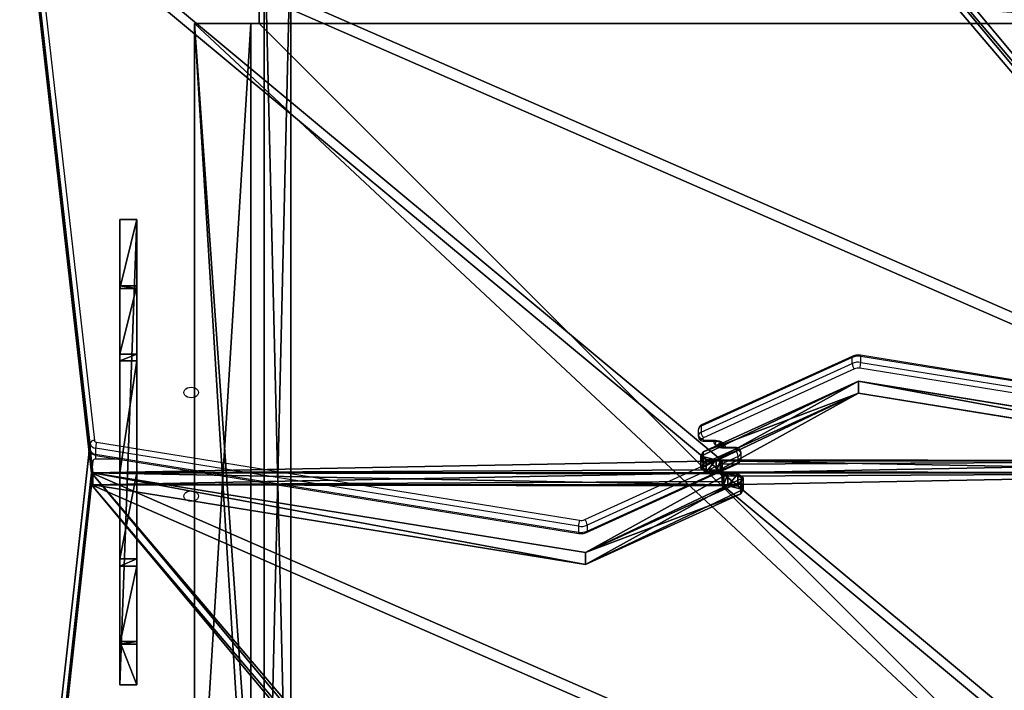
# Model space of a CAD drawing. Units: centimetres. Extents: x -389 to 431, y -325 to 329.
# Drawn here: x -64 to 6, y 77 to 124 of the extents above; entities that cross this region are included whole.
import ezdxf

# ---------------------------------------------------------------- set-up
doc = ezdxf.new("R2010")
doc.units = ezdxf.units.CM
doc.header["$LTSCALE"] = 2.54
doc.layers.get('0').update_dxf_attribs({"true_color": 0xff5454})
doc.layers.add('VP-EQ', color=7, linetype='Continuous', true_color=0x8a3492)

# ---------------------------------------------------------------- blocks, each defined once
blk = doc.blocks.new('Grupuj_229')
at = {"color": 28, "true_color": 0x301b02}
for p, q in [((69.4, 4.6), (74, 4.6)), ((69.4, 0), (69.4, 4.6)), ((69.4, 0, 1.518), (69.4, 4.6, 1.518)), ((69.4, 4.6, 1.518), (74, 4.6, 1.518)), ((69.4, 0), (69.4, 4.6)), ((69.4, 4.6), (69.4, 4.6, 1.518)), ((69.4, 0, 1.518), (69.4, 4.6, 1.518)), ((69.4, 4.6), (74, 4.6)), ((69.4, 4.6, 1.518), (74, 4.6, 1.518)), ((69.4, 4.6), (69.4, 4.6, 1.518)), ((4.6, 0), (69.4, 0)), ((4.6, 0, 1.518), (69.4, 0, 1.518)), ((4.6, 0), (69.4, 0)), ((4.6, 0, 1.518), (69.4, 0, 1.518)), ((69.4, 0), (69.4, 0, 1.518)), ((69.4, 0), (69.4, 0, 1.518))]:
    blk.add_line(p, q, dxfattribs=at)
at = {"color": 0}
mesh = blk.add_polyface(dxfattribs=at)
corners = [(69.4, 74), (4.6, 69.4), (4.6, 74), (69.4, 4.6), (69.4, 69.4), (74, 4.6), (74, 69.4), (0, 69.4), (4.6, 4.6), (0, 4.6), (4.6, 0), (69.4, 0)]
mesh.append_faces([[corners[k] for k in face] for face in [(0, 1, 2), (5, 4, 6), (7, 8, 9)]], dxfattribs={"vtx0": -1, "color": 0})
mesh.append_faces([[corners[k] for k in face] for face in [(3, 4, 5), (8, 1, 10), (10, 1, 11), (11, 1, 3)]], dxfattribs={"vtx0": -1, "vtx1": -1, "color": 0})
mesh.append_faces([[corners[k] for k in face] for face in [(1, 0, 3)]], dxfattribs={"vtx0": -1, "vtx1": -1, "vtx2": -1, "color": 0})
mesh.append_faces([[corners[k] for k in face] for face in [(3, 0, 4), (8, 7, 1)]], dxfattribs={"vtx0": -1, "vtx2": -1, "color": 0})
mesh = blk.add_polyface(dxfattribs=at)
corners = [(69.4, 0, 1.518), (4.6, 4.6, 1.518), (4.6, 0, 1.518), (4.6, 69.4, 1.518), (74, 4.6, 1.518), (69.4, 69.4, 1.518), (69.4, 4.6, 1.518), (74, 69.4, 1.518), (69.4, 74, 1.518), (4.6, 74, 1.518), (0, 69.4, 1.518), (0, 4.6, 1.518)]
mesh.append_faces([[corners[k] for k in face] for face in [(0, 1, 2), (5, 4, 7), (3, 8, 9), (1, 10, 11)]], dxfattribs={"vtx0": -1, "color": 0})
mesh.append_faces([[corners[k] for k in face] for face in [(4, 5, 6), (6, 3, 0), (8, 6, 5), (10, 1, 3)]], dxfattribs={"vtx0": -1, "vtx1": -1, "color": 0})
mesh.append_faces([[corners[k] for k in face] for face in [(1, 0, 3), (8, 3, 6)]], dxfattribs={"vtx0": -1, "vtx1": -1, "vtx2": -1, "color": 0})
at = {"color": 28, "true_color": 0x301b02}
mesh = blk.add_polyface(dxfattribs=at)
corners = [(69.4, 4.6), (69.4, 0, 1.518), (69.4, 0), (69.4, 4.6, 1.518)]
mesh.append_faces([[corners[k] for k in face] for face in [(0, 1, 2), (1, 0, 3)]], dxfattribs={"vtx0": -1, "color": 28})
mesh = blk.add_polyface(dxfattribs=at)
corners = [(74, 4.6, 1.518), (69.4, 4.6), (74, 4.6), (69.4, 4.6, 1.518)]
mesh.append_faces([[corners[k] for k in face] for face in [(0, 1, 2), (1, 0, 3)]], dxfattribs={"vtx0": -1, "color": 28})
mesh = blk.add_polyface(dxfattribs=at)
corners = [(69.4, 0), (4.6, 0, 1.518), (4.6, 0), (69.4, 0, 1.518)]
mesh.append_faces([[corners[k] for k in face] for face in [(0, 1, 2), (1, 0, 3)]], dxfattribs={"vtx0": -1, "color": 28})
blk = doc.blocks.new('Grupuj_227')
at = {"color": 0}
for p, q in [((0, 0), (0, 4)), ((0, 4), (64.8, 4)), ((0, 4), (64.8, 4)), ((0, 4), (0, 4, 4)), ((0, 4, 4), (64.8, 4, 4)), ((0, 0), (0, 4)), ((0, 0, 4), (0, 4, 4)), ((0, 4), (0, 4, 4)), ((0, 4, 4), (64.8, 4, 4)), ((0, 0, 4), (0, 4, 4)), ((64.8, 4), (64.8, 0)), ((64.8, 4), (64.8, 4, 4)), ((64.8, 4, 4), (64.8, 0, 4)), ((64.8, 4), (64.8, 0)), ((64.8, 4), (64.8, 4, 4)), ((64.8, 4, 4), (64.8, 0, 4)), ((64.8, 0), (0, 0)), ((0, 0), (0, 0, 4)), ((64.8, 0, 4), (0, 0, 4)), ((64.8, 0), (0, 0)), ((64.8, 0, 4), (0, 0, 4)), ((0, 0), (0, 0, 4)), ((64.8, 0), (64.8, 0, 4)), ((64.8, 0), (64.8, 0, 4))]:
    blk.add_line(p, q, dxfattribs=at)
mesh = blk.add_polyface(dxfattribs=at)
corners = [(64.8, 4), (0, 0), (0, 4), (64.8, 0)]
mesh.append_faces([[corners[k] for k in face] for face in [(0, 1, 2), (1, 0, 3)]], dxfattribs={"vtx0": -1, "color": 0})
mesh = blk.add_polyface(dxfattribs=at)
corners = [(0, 4), (64.8, 4, 4), (64.8, 4), (0, 4, 4)]
mesh.append_faces([[corners[k] for k in face] for face in [(0, 1, 2), (1, 0, 3)]], dxfattribs={"vtx0": -1, "color": 0})
mesh = blk.add_polyface(dxfattribs=at)
corners = [(0, 4, 4), (0, 0), (0, 0, 4), (0, 4)]
mesh.append_faces([[corners[k] for k in face] for face in [(0, 1, 2), (1, 0, 3)]], dxfattribs={"vtx0": -1, "color": 0})
mesh = blk.add_polyface(dxfattribs=at)
corners = [(64.8, 0, 4), (0, 4, 4), (0, 0, 4), (64.8, 4, 4)]
mesh.append_faces([[corners[k] for k in face] for face in [(0, 1, 2), (1, 0, 3)]], dxfattribs={"vtx0": -1, "color": 0})
mesh = blk.add_polyface(dxfattribs=at)
corners = [(64.8, 4), (64.8, 0, 4), (64.8, 0), (64.8, 4, 4)]
mesh.append_faces([[corners[k] for k in face] for face in [(0, 1, 2), (1, 0, 3)]], dxfattribs={"vtx0": -1, "color": 0})
mesh = blk.add_polyface(dxfattribs=at)
corners = [(64.8, 0), (0, 0, 4), (0, 0), (64.8, 0, 4)]
mesh.append_faces([[corners[k] for k in face] for face in [(0, 1, 2), (1, 0, 3)]], dxfattribs={"vtx0": -1, "color": 0})
blk = doc.blocks.new('Grupuj_228')
at = {"color": 0}
blk.add_blockref('Grupuj_227', (4.6, 0), dxfattribs=at)
blk = doc.blocks.new('Grupuj_181')
at = {"color": 18, "true_color": 0x020202, "extrusion": (0, -8.32667e-16, -1), "rotation": 180}
blk.add_blockref('Grupuj_229', (0, 74, -5.518), dxfattribs=at)
at = {"color": 18, "true_color": 0x060606, "extrusion": (0, -8.32667e-16, -1), "rotation": 180}
blk.add_blockref('Grupuj_228', (0, 74, -4), dxfattribs=at)
blk = doc.blocks.new('podest_kwadratowy_LOW')
at = {"color": 18, "true_color": 0x020202}
blk.add_blockref('Grupuj_181', (0, -10.326, 1.739), dxfattribs=at)
blk = doc.blocks.new('Grupuj_53')
at = {"color": 0}
for p, q in [((94.128, 7.353, 48.249), (99.101, 52.31, 3.293)), ((94.128, 7.353, 48.249), (99.101, 52.31, 3.293)), ((99.101, 51.461, 2.444), (94.128, 6.504, 47.401)), ((99.101, 51.461, 2.444), (94.128, 6.504, 47.401)), ((4.752, 6.504, 49.098), (0, 48.506, 7.097)), ((4.752, 6.504, 49.098), (0, 48.506, 7.097)), ((0, 47.657, 6.248), (4.752, 5.656, 48.249)), ((0, 47.657, 6.248), (4.752, 5.656, 48.249)), ((49.392, 6.731, 48.872), (49.392, 7.353, 48.249)), ((94.128, 7.353, 48.249), (49.392, 7.353, 48.249)), ((94.128, 7.353, 48.249), (49.392, 7.353, 48.249)), ((49.392, 6.731, 48.872), (49.392, 7.353, 48.249)), ((39.707, 0.849, 54.754), (4.752, 6.504, 49.098)), ((39.707, 0.849, 54.754), (4.752, 6.504, 49.098)), ((49.511, 6.518, 49.084), (49.392, 6.731, 48.872)), ((49.511, 6.518, 49.084), (49.392, 6.731, 48.872)), ((49.392, 6.504, 47.401), (94.128, 6.504, 47.401)), ((49.392, 5.882, 48.023), (49.392, 6.504, 47.401)), ((49.392, 6.504, 47.401), (94.128, 6.504, 47.401)), ((49.392, 5.882, 48.023), (49.392, 6.504, 47.401)), ((49.812, 6.434, 49.169), (49.511, 6.518, 49.084)), ((49.812, 6.434, 49.169), (49.511, 6.518, 49.084)), ((50.512, 6.434, 49.169), (49.812, 6.434, 49.169)), ((50.512, 6.434, 49.169), (49.812, 6.434, 49.169)), ((50.892, 6.165, 49.438), (50.512, 6.434, 49.169)), ((50.892, 6.165, 49.438), (50.512, 6.434, 49.169)), ((39.707, 0, 53.905), (4.752, 5.656, 48.249)), ((39.707, 0, 53.905), (4.752, 5.656, 48.249)), ((50.724, 5.862, 49.74), (39.707, 0.849, 54.754)), ((50.724, 5.862, 49.74), (39.707, 0.849, 54.754)), ((49.511, 5.669, 48.236), (49.392, 5.882, 48.023)), ((49.511, 5.669, 48.236), (49.392, 5.882, 48.023)), ((49.812, 5.585, 48.32), (49.511, 5.669, 48.236)), ((49.812, 5.585, 48.32), (49.511, 5.669, 48.236)), ((50.724, 5.862, 49.74), (50.892, 6.165, 49.438)), ((50.724, 5.862, 49.74), (50.892, 6.165, 49.438)), ((50.724, 5.014, 48.891), (39.707, 0, 53.905)), ((50.724, 5.014, 48.891), (39.707, 0, 53.905)), ((50.512, 5.585, 48.32), (49.812, 5.585, 48.32)), ((50.512, 5.585, 48.32), (49.812, 5.585, 48.32)), ((50.892, 5.316, 48.589), (50.512, 5.585, 48.32)), ((50.892, 5.316, 48.589), (50.512, 5.585, 48.32)), ((50.724, 5.014, 48.891), (50.892, 5.316, 48.589)), ((50.724, 5.014, 48.891), (50.892, 5.316, 48.589))]:
    blk.add_line(p, q, dxfattribs=at)
at = {"color": 18, "true_color": 0x010101}
for p, q in [((49.392, 7.353, 48.249), (49.392, 6.504, 47.401)), ((49.392, 7.353, 48.249), (49.392, 6.504, 47.401)), ((94.128, 7.353, 48.249), (94.128, 6.504, 47.401)), ((94.128, 7.353, 48.249), (94.128, 6.504, 47.401)), ((4.752, 6.504, 49.098), (4.752, 5.656, 48.249)), ((4.752, 6.504, 49.098), (4.752, 5.656, 48.249)), ((49.392, 6.731, 48.872), (49.392, 5.882, 48.023)), ((49.392, 6.731, 48.872), (49.392, 5.882, 48.023)), ((49.511, 6.518, 49.084), (49.511, 5.669, 48.236)), ((49.511, 6.518, 49.084), (49.511, 5.669, 48.236)), ((49.812, 6.434, 49.169), (49.812, 5.585, 48.32)), ((49.812, 6.434, 49.169), (49.812, 5.585, 48.32)), ((50.512, 6.434, 49.169), (50.512, 5.585, 48.32)), ((50.512, 6.434, 49.169), (50.512, 5.585, 48.32)), ((50.724, 5.862, 49.74), (50.724, 5.014, 48.891)), ((50.724, 5.862, 49.74), (50.724, 5.014, 48.891)), ((50.892, 6.165, 49.438), (50.892, 5.316, 48.589)), ((50.892, 6.165, 49.438), (50.892, 5.316, 48.589)), ((39.707, 0.849, 54.754), (39.707, 0, 53.905)), ((39.707, 0.849, 54.754), (39.707, 0, 53.905))]:
    blk.add_line(p, q, dxfattribs=at)
at = {"color": 0}
mesh = blk.add_polyface(dxfattribs=at)
corners = [(3.027, 50.949, 4.654), (59.094, 48.573, 7.03), (49.343, 52.875, 2.727), (2.539, 50.89, 4.712), (0, 48.506, 7.097), (4.752, 6.504, 49.098), (49.392, 7.353, 48.249), (49.392, 6.731, 48.872), (49.511, 6.518, 49.084), (49.812, 6.434, 49.169), (39.707, 0.849, 54.754), (50.892, 6.165, 49.438), (50.724, 5.862, 49.74), (50.512, 6.434, 49.169), (69.607, 53.726, 1.876), (99.101, 52.31, 3.293), (94.847, 54.754, 0.849), (59.604, 48.767, 6.835), (94.128, 7.353, 48.249)]
mesh.append_faces([[corners[k] for k in face] for face in [(0, 1, 2), (11, 10, 12), (14, 15, 16)]], dxfattribs={"vtx0": -1, "color": 0})
mesh.append_faces([[corners[k] for k in face] for face in [(5, 6, 4), (6, 5, 7), (7, 5, 8), (8, 5, 9), (15, 17, 18), (18, 4, 6)]], dxfattribs={"vtx0": -1, "vtx1": -1, "color": 0})
mesh.append_faces([[corners[k] for k in face] for face in [(9, 10, 11), (18, 1, 4)]], dxfattribs={"vtx0": -1, "vtx1": -1, "vtx2": -1, "color": 0})
mesh.append_faces([[corners[k] for k in face] for face in [(1, 0, 3), (1, 3, 4), (9, 5, 10), (15, 14, 17), (18, 17, 1)]], dxfattribs={"vtx0": -1, "vtx2": -1, "color": 0})
mesh.append_faces([[corners[k] for k in face] for face in [(11, 13, 9)]], dxfattribs={"vtx2": -1, "color": 0})
mesh = blk.add_polyface(dxfattribs=at)
corners = [(59.094, 47.724, 6.181), (3.027, 50.1, 3.805), (49.343, 52.027, 1.879), (2.539, 50.042, 3.863), (0, 47.657, 6.248), (99.101, 51.461, 2.444), (69.607, 52.878, 1.027), (94.847, 53.905), (59.604, 47.919, 5.987), (94.128, 6.504, 47.401), (49.392, 6.504, 47.401), (50.892, 5.316, 48.589), (49.812, 5.585, 48.32), (50.512, 5.585, 48.32), (4.752, 5.656, 48.249), (49.392, 5.882, 48.023), (49.511, 5.669, 48.236), (39.707, 0, 53.905), (50.724, 5.014, 48.891)]
mesh.append_faces([[corners[k] for k in face] for face in [(0, 1, 2), (5, 6, 7), (11, 12, 13), (17, 11, 18)]], dxfattribs={"vtx0": -1, "color": 0})
mesh.append_faces([[corners[k] for k in face] for face in [(1, 0, 3), (3, 0, 4), (6, 5, 8), (8, 9, 0), (14, 12, 17)]], dxfattribs={"vtx0": -1, "vtx1": -1, "color": 0})
mesh.append_faces([[corners[k] for k in face] for face in [(0, 9, 4), (17, 12, 11)]], dxfattribs={"vtx0": -1, "vtx1": -1, "vtx2": -1, "color": 0})
mesh.append_faces([[corners[k] for k in face] for face in [(8, 5, 9), (4, 9, 10), (10, 14, 4), (14, 10, 15), (14, 15, 16), (14, 16, 12)]], dxfattribs={"vtx0": -1, "vtx2": -1, "color": 0})
at = {"color": 18, "true_color": 0x010101}
mesh = blk.add_polyface(dxfattribs=at)
corners = [(99.101, 51.461, 2.444), (94.128, 7.353, 48.249), (94.128, 6.504, 47.401), (99.101, 52.31, 3.293)]
mesh.append_faces([[corners[k] for k in face] for face in [(0, 1, 2), (1, 0, 3)]], dxfattribs={"vtx0": -1, "color": 18})
mesh = blk.add_polyface(dxfattribs=at)
corners = [(4.752, 6.504, 49.098), (0, 47.657, 6.248), (4.752, 5.656, 48.249), (0, 48.506, 7.097)]
mesh.append_faces([[corners[k] for k in face] for face in [(0, 1, 2), (1, 0, 3)]], dxfattribs={"vtx0": -1, "color": 18})
mesh = blk.add_polyface(dxfattribs=at)
corners = [(94.128, 6.504, 47.401), (49.392, 7.353, 48.249), (49.392, 6.504, 47.401), (94.128, 7.353, 48.249)]
mesh.append_faces([[corners[k] for k in face] for face in [(0, 1, 2), (1, 0, 3)]], dxfattribs={"vtx0": -1, "color": 18})
mesh = blk.add_polyface(dxfattribs=at)
corners = [(49.392, 6.504, 47.401), (49.392, 6.731, 48.872), (49.392, 5.882, 48.023), (49.392, 7.353, 48.249)]
mesh.append_faces([[corners[k] for k in face] for face in [(0, 1, 2), (1, 0, 3)]], dxfattribs={"vtx0": -1, "color": 18})
mesh = blk.add_polyface(dxfattribs=at)
corners = [(39.707, 0, 53.905), (4.752, 6.504, 49.098), (4.752, 5.656, 48.249), (39.707, 0.849, 54.754)]
mesh.append_faces([[corners[k] for k in face] for face in [(0, 1, 2), (1, 0, 3)]], dxfattribs={"vtx0": -1, "color": 18})
mesh = blk.add_polyface(dxfattribs=at)
corners = [(49.392, 5.882, 48.023), (49.511, 6.518, 49.084), (49.511, 5.669, 48.236), (49.392, 6.731, 48.872)]
mesh.append_faces([[corners[k] for k in face] for face in [(0, 1, 2), (1, 0, 3)]], dxfattribs={"vtx0": -1, "color": 18})
mesh = blk.add_polyface(dxfattribs=at)
corners = [(49.812, 6.434, 49.169), (49.511, 5.669, 48.236), (49.511, 6.518, 49.084), (49.812, 5.585, 48.32)]
mesh.append_faces([[corners[k] for k in face] for face in [(0, 1, 2), (1, 0, 3)]], dxfattribs={"vtx0": -1, "color": 18})
mesh = blk.add_polyface(dxfattribs=at)
corners = [(50.512, 6.434, 49.169), (49.812, 5.585, 48.32), (49.812, 6.434, 49.169), (50.512, 5.585, 48.32)]
mesh.append_faces([[corners[k] for k in face] for face in [(0, 1, 2), (1, 0, 3)]], dxfattribs={"vtx0": -1, "color": 18})
mesh = blk.add_polyface(dxfattribs=at)
corners = [(50.512, 5.585, 48.32), (50.892, 6.165, 49.438), (50.892, 5.316, 48.589), (50.512, 6.434, 49.169)]
mesh.append_faces([[corners[k] for k in face] for face in [(0, 1, 2), (1, 0, 3)]], dxfattribs={"vtx0": -1, "color": 18})
mesh = blk.add_polyface(dxfattribs=at)
corners = [(50.724, 5.014, 48.891), (39.707, 0.849, 54.754), (39.707, 0, 53.905), (50.724, 5.862, 49.74)]
mesh.append_faces([[corners[k] for k in face] for face in [(0, 1, 2), (1, 0, 3)]], dxfattribs={"vtx0": -1, "color": 18})
mesh = blk.add_polyface(dxfattribs=at)
corners = [(50.892, 5.316, 48.589), (50.724, 5.862, 49.74), (50.724, 5.014, 48.891), (50.892, 6.165, 49.438)]
mesh.append_faces([[corners[k] for k in face] for face in [(0, 1, 2), (1, 0, 3)]], dxfattribs={"vtx0": -1, "color": 18})
blk = doc.blocks.new('Komponent_1')
at = {"color": 117, "true_color": 0x236c5a}
blk.add_blockref('Grupuj_53', (0, 0), dxfattribs=at)
blk = doc.blocks.new('Grupuj_55')
at = {"color": 0}
for p, q in [((0, 33.025, 2.933), (0, 0)), ((0, 33.025, 2.933), (0, 29.942, 6.016)), ((0, 33.025, 2.933), (0, 29.942, 6.016)), ((0, 33.025, 2.933), (0, 0)), ((1.2, 33.025, 2.933), (1.2, 0)), ((1.2, 29.942, 6.016), (1.2, 33.025, 2.933)), ((1.2, 29.942, 6.016), (1.2, 33.025, 2.933)), ((1.2, 33.025, 2.933), (1.2, 0)), ((0, 24.591, 12.074), (0, 30.146, 6.52)), ((0, 30.146, 6.52), (0, 29.942, 6.016)), ((0, 24.591, 12.074), (0, 30.146, 6.52)), ((0, 30.146, 6.52), (0, 29.942, 6.016)), ((1.2, 30.146, 6.52), (1.2, 29.942, 6.016)), ((1.2, 24.591, 12.074), (1.2, 30.146, 6.52)), ((1.2, 24.591, 12.074), (1.2, 30.146, 6.52)), ((1.2, 30.146, 6.52), (1.2, 29.942, 6.016)), ((0, 24.591, 12.074), (0, 24.085, 11.873)), ((0, 24.591, 12.074), (0, 24.085, 11.873)), ((1.2, 24.591, 12.074), (1.2, 24.085, 11.873)), ((1.2, 24.591, 12.074), (1.2, 24.085, 11.873)), ((0, 17.979, 17.979), (0, 24.085, 11.873)), ((0, 17.979, 17.979), (0, 24.085, 11.873)), ((1.2, 17.979, 17.979), (1.2, 24.085, 11.873)), ((1.2, 17.979, 17.979), (1.2, 24.085, 11.873)), ((0, 17.979, 17.979), (0, 10.031, 10.031)), ((0, 17.979, 17.979), (0, 10.031, 10.031)), ((1.2, 10.031, 10.031), (1.2, 17.979, 17.979)), ((1.2, 10.031, 10.031), (1.2, 17.979, 17.979)), ((0, 9.543, 10.251), (0, 10.031, 10.031)), ((0, 9.543, 10.251), (0, 10.031, 10.031)), ((1.2, 9.543, 10.251), (1.2, 10.031, 10.031)), ((1.2, 9.543, 10.251), (1.2, 10.031, 10.031)), ((0, 4.69, 5.397), (0, 9.543, 10.251)), ((0, 4.69, 5.397), (0, 9.543, 10.251)), ((1.2, 4.69, 5.397), (1.2, 9.543, 10.251)), ((1.2, 4.69, 5.397), (1.2, 9.543, 10.251)), ((0, 0), (0, 4.891, 4.891)), ((0, 4.69, 5.397), (0, 4.891, 4.891)), ((0, 4.69, 5.397), (0, 4.891, 4.891)), ((0, 0), (0, 4.891, 4.891)), ((1.2, 4.69, 5.397), (1.2, 4.891, 4.891)), ((1.2, 0), (1.2, 4.891, 4.891)), ((1.2, 4.69, 5.397), (1.2, 4.891, 4.891)), ((1.2, 0), (1.2, 4.891, 4.891))]:
    blk.add_line(p, q, dxfattribs=at)
at = {"color": 18, "true_color": 0x010101}
for p, q in [((1.2, 33.025, 2.933), (0, 33.025, 2.933)), ((1.2, 33.025, 2.933), (0, 33.025, 2.933)), ((1.2, 30.146, 6.52), (0, 30.146, 6.52)), ((1.2, 30.146, 6.52), (0, 30.146, 6.52)), ((1.2, 29.942, 6.016), (0, 29.942, 6.016)), ((1.2, 29.942, 6.016), (0, 29.942, 6.016)), ((1.2, 24.591, 12.074), (0, 24.591, 12.074)), ((1.2, 24.591, 12.074), (0, 24.591, 12.074)), ((1.2, 24.085, 11.873), (0, 24.085, 11.873)), ((1.2, 24.085, 11.873), (0, 24.085, 11.873)), ((1.2, 17.979, 17.979), (0, 17.979, 17.979)), ((1.2, 17.979, 17.979), (0, 17.979, 17.979)), ((1.2, 10.031, 10.031), (0, 10.031, 10.031)), ((1.2, 10.031, 10.031), (0, 10.031, 10.031)), ((1.2, 9.543, 10.251), (0, 9.543, 10.251)), ((1.2, 9.543, 10.251), (0, 9.543, 10.251)), ((1.2, 4.891, 4.891), (0, 4.891, 4.891)), ((1.2, 4.891, 4.891), (0, 4.891, 4.891)), ((1.2, 4.69, 5.397), (0, 4.69, 5.397)), ((1.2, 4.69, 5.397), (0, 4.69, 5.397)), ((1.2, 0), (0, 0)), ((1.2, 0), (0, 0))]:
    blk.add_line(p, q, dxfattribs=at)
at = {"color": 0}
mesh = blk.add_polyface(dxfattribs=at)
corners = [(0, 9.543, 10.251), (0, 4.891, 4.891), (0, 4.69, 5.397), (0, 30.146, 6.52), (0, 29.942, 6.016), (0, 24.591, 12.074), (0, 33.025, 2.933), (0, 0), (0, 10.031, 10.031), (0, 17.979, 17.979), (0, 24.085, 11.873)]
mesh.append_faces([[corners[k] for k in face] for face in [(0, 1, 2), (1, 6, 7)]], dxfattribs={"vtx0": -1, "color": 0})
mesh.append_faces([[corners[k] for k in face] for face in [(8, 1, 0), (6, 10, 4)]], dxfattribs={"vtx0": -1, "vtx1": -1, "color": 0})
mesh.append_faces([[corners[k] for k in face] for face in [(6, 1, 8)]], dxfattribs={"vtx0": -1, "vtx1": -1, "vtx2": -1, "color": 0})
mesh.append_faces([[corners[k] for k in face] for face in [(6, 8, 9), (6, 9, 10), (4, 10, 5)]], dxfattribs={"vtx0": -1, "vtx2": -1, "color": 0})
mesh.append_faces([[corners[k] for k in face] for face in [(3, 4, 5)]], dxfattribs={"vtx1": -1, "color": 0})
at = {"color": 18, "true_color": 0x010101}
mesh = blk.add_polyface(dxfattribs=at)
corners = [(0, 33.025, 2.933), (1.2, 29.942, 6.016), (1.2, 33.025, 2.933), (0, 29.942, 6.016)]
mesh.append_faces([[corners[k] for k in face] for face in [(0, 1, 2), (1, 0, 3)]], dxfattribs={"vtx0": -1, "color": 18})
mesh = blk.add_polyface(dxfattribs=at)
corners = [(1.2, 33.025, 2.933), (0, 0), (0, 33.025, 2.933), (1.2, 0)]
mesh.append_faces([[corners[k] for k in face] for face in [(0, 1, 2), (1, 0, 3)]], dxfattribs={"vtx0": -1, "color": 18})
at = {"color": 0}
mesh = blk.add_polyface(dxfattribs=at)
corners = [(1.2, 9.543, 10.251), (1.2, 4.69, 5.397), (1.2, 4.891, 4.891), (1.2, 33.025, 2.933), (1.2, 0), (1.2, 10.031, 10.031), (1.2, 17.979, 17.979), (1.2, 24.085, 11.873), (1.2, 29.942, 6.016), (1.2, 24.591, 12.074), (1.2, 30.146, 6.52)]
mesh.append_faces([[corners[k] for k in face] for face in [(3, 2, 4)]], dxfattribs={"vtx0": -1, "color": 0})
mesh.append_faces([[corners[k] for k in face] for face in [(5, 3, 6), (6, 3, 7), (7, 8, 9)]], dxfattribs={"vtx0": -1, "vtx1": -1, "color": 0})
mesh.append_faces([[corners[k] for k in face] for face in [(2, 3, 5)]], dxfattribs={"vtx0": -1, "vtx1": -1, "vtx2": -1, "color": 0})
mesh.append_faces([[corners[k] for k in face] for face in [(2, 5, 0), (7, 3, 8)]], dxfattribs={"vtx0": -1, "vtx2": -1, "color": 0})
mesh.append_faces([[corners[k] for k in face] for face in [(10, 9, 8)]], dxfattribs={"vtx1": -1, "color": 0})
mesh.append_faces([[corners[k] for k in face] for face in [(0, 1, 2)]], dxfattribs={"vtx2": -1, "color": 0})
at = {"color": 18, "true_color": 0x010101}
mesh = blk.add_polyface(dxfattribs=at)
corners = [(0, 24.591, 12.074), (1.2, 30.146, 6.52), (0, 30.146, 6.52), (1.2, 24.591, 12.074)]
mesh.append_faces([[corners[k] for k in face] for face in [(0, 1, 2), (1, 0, 3)]], dxfattribs={"vtx0": -1, "color": 18})
mesh = blk.add_polyface(dxfattribs=at)
corners = [(0, 29.942, 6.016), (1.2, 30.146, 6.52), (1.2, 29.942, 6.016), (0, 30.146, 6.52)]
mesh.append_faces([[corners[k] for k in face] for face in [(0, 1, 2), (1, 0, 3)]], dxfattribs={"vtx0": -1, "color": 18})
mesh = blk.add_polyface(dxfattribs=at)
corners = [(0, 24.085, 11.873), (1.2, 24.591, 12.074), (0, 24.591, 12.074), (1.2, 24.085, 11.873)]
mesh.append_faces([[corners[k] for k in face] for face in [(0, 1, 2), (1, 0, 3)]], dxfattribs={"vtx0": -1, "color": 18})
mesh = blk.add_polyface(dxfattribs=at)
corners = [(0, 17.979, 17.979), (1.2, 24.085, 11.873), (0, 24.085, 11.873), (1.2, 17.979, 17.979)]
mesh.append_faces([[corners[k] for k in face] for face in [(0, 1, 2), (1, 0, 3)]], dxfattribs={"vtx0": -1, "color": 18})
mesh = blk.add_polyface(dxfattribs=at)
corners = [(0, 10.031, 10.031), (1.2, 17.979, 17.979), (0, 17.979, 17.979), (1.2, 10.031, 10.031)]
mesh.append_faces([[corners[k] for k in face] for face in [(0, 1, 2), (1, 0, 3)]], dxfattribs={"vtx0": -1, "color": 18})
mesh = blk.add_polyface(dxfattribs=at)
corners = [(0, 9.543, 10.251), (1.2, 10.031, 10.031), (0, 10.031, 10.031), (1.2, 9.543, 10.251)]
mesh.append_faces([[corners[k] for k in face] for face in [(0, 1, 2), (1, 0, 3)]], dxfattribs={"vtx0": -1, "color": 18})
mesh = blk.add_polyface(dxfattribs=at)
corners = [(1.2, 9.543, 10.251), (0, 4.69, 5.397), (1.2, 4.69, 5.397), (0, 9.543, 10.251)]
mesh.append_faces([[corners[k] for k in face] for face in [(0, 1, 2), (1, 0, 3)]], dxfattribs={"vtx0": -1, "color": 18})
mesh = blk.add_polyface(dxfattribs=at)
corners = [(1.2, 4.69, 5.397), (0, 4.891, 4.891), (1.2, 4.891, 4.891), (0, 4.69, 5.397)]
mesh.append_faces([[corners[k] for k in face] for face in [(0, 1, 2), (1, 0, 3)]], dxfattribs={"vtx0": -1, "color": 18})
mesh = blk.add_polyface(dxfattribs=at)
corners = [(1.2, 4.891, 4.891), (0, 0), (1.2, 0), (0, 4.891, 4.891)]
mesh.append_faces([[corners[k] for k in face] for face in [(0, 1, 2), (1, 0, 3)]], dxfattribs={"vtx0": -1, "color": 18})
blk = doc.blocks.new('Grupuj_3')
at = {"color": 0}
blk.add_blockref('Komponent_1', (0.317, 41.745, 0.776), dxfattribs=at)
at = {"color": 117, "true_color": 0x236c5a}
blk.add_blockref('Grupuj_55', (91.245, 30.27, 30.198), dxfattribs=at)
at = {"color": 0, "rotation": 180}
blk.add_blockref('Komponent_1', (99.101, 54.754, 0.776), dxfattribs=at)
blk = doc.blocks.new('daszekC11Q_WOODEN_LOW')
at = {"color": 0}
blk.add_blockref('Grupuj_3', (-99.379, -96.484), dxfattribs=at)
blk = doc.blocks.new('Grupuj_185')
at = {"color": 18, "true_color": 0x010101}
for p, q in [((0, 1.2, 12.173), (78.842, 1.2, 15.858)), ((0, 1.2, 12.173), (78.842, 1.2, 15.858)), ((0.796, 1.2, 1.452), (81.011, 1.2)), ((0.796, 1.2, 1.452), (81.011, 1.2)), ((0, -0.7, 12.173), (78.842, -0.7, 15.858)), ((0, -0.7, 12.173), (78.842, -0.7, 15.858)), ((0.796, -0.7, 1.452), (81.011, -0.7)), ((0.796, -0.7, 1.452), (81.011, -0.7))]:
    blk.add_line(p, q, dxfattribs=at)
mesh = blk.add_polyface(dxfattribs=at)
corners = [(78.842, -0.7, 15.858), (0, 1.2, 12.173), (0, -0.7, 12.173), (78.842, 1.2, 15.858)]
mesh.append_faces([[corners[k] for k in face] for face in [(0, 1, 2), (1, 0, 3)]], dxfattribs={"vtx0": -1, "color": 18})
at = {"color": 0}
mesh = blk.add_polyface(dxfattribs=at)
corners = [(0.796, 1.2, 1.452), (81.011, 1.2, 0.57), (81.011, 1.2), (78.842, 1.2, 15.858), (0, 1.2, 11.571), (0, 1.2, 12.173)]
mesh.append_faces([[corners[k] for k in face] for face in [(0, 1, 2), (3, 4, 5)]], dxfattribs={"vtx0": -1, "color": 0})
mesh.append_faces([[corners[k] for k in face] for face in [(1, 0, 3)]], dxfattribs={"vtx0": -1, "vtx1": -1, "color": 0})
mesh.append_faces([[corners[k] for k in face] for face in [(3, 0, 4)]], dxfattribs={"vtx0": -1, "vtx2": -1, "color": 0})
at = {"color": 18, "true_color": 0x010101}
mesh = blk.add_polyface(dxfattribs=at)
corners = [(81.011, 1.2), (0.796, -0.7, 1.452), (0.796, 1.2, 1.452), (81.011, -0.7)]
mesh.append_faces([[corners[k] for k in face] for face in [(0, 1, 2), (1, 0, 3)]], dxfattribs={"vtx0": -1, "color": 18})
at = {"color": 0}
mesh = blk.add_polyface(dxfattribs=at)
corners = [(81.011, -0.7, 0.57), (0.796, -0.7, 1.452), (81.011, -0.7), (78.842, -0.7, 15.858), (0, -0.7, 11.571), (0, -0.7, 12.173)]
mesh.append_faces([[corners[k] for k in face] for face in [(0, 1, 2), (4, 3, 5)]], dxfattribs={"vtx0": -1, "color": 0})
mesh.append_faces([[corners[k] for k in face] for face in [(1, 3, 4)]], dxfattribs={"vtx0": -1, "vtx1": -1, "color": 0})
mesh.append_faces([[corners[k] for k in face] for face in [(1, 0, 3)]], dxfattribs={"vtx0": -1, "vtx2": -1, "color": 0})
blk = doc.blocks.new('poprzeczka_WOODEN_LOW')
at = {"color": 0}
blk.add_blockref('Grupuj_185', (-0.024, 3.3, 23.175), dxfattribs=at)
blk = doc.blocks.new('Grupuj_1')
at = {"color": 0, "rotation": 90.00000000000001}
blk.add_blockref('daszekC11Q_WOODEN_LOW', (221.065, 292.424, 281.785), dxfattribs=at)
at = {"color": 0}
blk.add_blockref('podest_kwadratowy_LOW', (231.796, 216.524, 143.152), dxfattribs=at)
at = {"color": 8, "true_color": 0x6f7c7e, "extrusion": (0, 0, -1)}
blk.add_blockref('poprzeczka_WOODEN_LOW', (-308.864, 270.748, -249.747), dxfattribs=at)
blk = doc.blocks.new('RC1409_')
at = {"color": 0, "linetype": 'Continuous', "lineweight": 25}
for p, q in [((1135.916, 1509.764), (1131.224, 1551.24)), ((1131.523, 1551.469), (1136.215, 1509.993)), ((1131.224, 1550.815), (1135.916, 1509.34)), ((1131.225, 1550.798), (1135.917, 1509.323)), ((1189.988, 1515.881), (1179.269, 1511.003)), ((1190.026, 1515.976), (1179.307, 1511.098)), ((1189.988, 1515.457), (1189.988, 1515.881)), ((1224.849, 1510.501), (1190.58, 1516.046)), ((1190.599, 1515.533), (1190.599, 1515.957)), ((1224.868, 1510.412), (1190.599, 1515.957)), ((1190.599, 1515.533), (1224.868, 1509.988)), ((1179.269, 1510.579), (1189.988, 1515.457)), ((1190.15, 1515.066), (1179.431, 1510.189)), ((1224.801, 1509.569), (1190.532, 1515.114)), ((1179.086, 1510.341), (1179.086, 1510.765)), ((1179.269, 1511.003), (1179.269, 1510.579)), ((1179.086, 1510.283), (1179.086, 1510.341)), ((1179.386, 1510.129), (1179.386, 1510.071)), ((1179.486, 1510.001), (1180.286, 1510.001)), ((1179.486, 1510.001), (1179.486, 1509.923)), ((1180.286, 1509.923), (1179.486, 1509.923)), ((1180.286, 1510.001), (1180.286, 1509.923)), ((1180.486, 1509.911), (1180.286, 1509.923)), ((1180.286, 1509.923), (1180.286, 1509.918)), ((1180.286, 1509.918), (1180.286, 1509.816)), ((1135.814, 1509.18), (1130.917, 1464.919)), ((1135.814, 1509.196), (1130.918, 1464.935)), ((1135.814, 1509.196), (1135.814, 1509.18)), ((1135.814, 1508.755), (1135.814, 1509.18)), ((1135.916, 1509.764), (1135.916, 1509.34)), ((1135.916, 1509.34), (1135.917, 1509.323)), ((1170.572, 1503.903), (1136.303, 1509.448)), ((1136.303, 1509.448), (1136.303, 1509.023)), ((1136.37, 1509.867), (1170.639, 1504.322)), ((1171.021, 1504.369), (1181.74, 1509.247)), ((1180.486, 1509.62), (1180.445, 1509.597)), ((1180.486, 1509.578), (1180.486, 1509.62)), ((1180.686, 1509.857), (1180.686, 1509.816)), ((1180.686, 1509.816), (1180.726, 1509.839)), ((1180.686, 1509.525), (1180.886, 1509.513)), ((1180.886, 1509.518), (1180.886, 1509.62)), ((1180.886, 1509.513), (1180.886, 1509.518)), ((1180.886, 1509.435), (1180.886, 1509.513)), ((1180.886, 1509.513), (1181.686, 1509.513)), ((1181.686, 1509.435), (1180.886, 1509.435)), ((1181.686, 1509.435), (1181.686, 1509.513)), ((1181.786, 1509.306), (1181.786, 1509.364)), ((1130.917, 1464.495), (1135.814, 1508.755)), ((1136.113, 1508.527), (1131.216, 1464.266)), ((1136.303, 1509.023), (1170.572, 1503.478)), ((1136.312, 1508.657), (1136.312, 1508.937)), ((1138.034, 1508.657), (1136.312, 1508.657)), ((1136.322, 1508.934), (1170.591, 1503.389)), ((1181.902, 1508.856), (1171.183, 1503.978)), ((1181.902, 1508.432), (1181.902, 1508.856)), ((1182.086, 1509.152), (1182.086, 1509.094)), ((1182.086, 1509.094), (1182.086, 1508.67)), ((1171.145, 1503.46), (1181.864, 1508.337)), ((1171.183, 1503.554), (1181.902, 1508.432)), ((1170.572, 1503.903), (1170.572, 1503.478)), ((1171.183, 1503.978), (1171.183, 1503.554))]:
    blk.add_line(p, q, dxfattribs=at)
at = {"color": 0, "linetype": 'Continuous', "lineweight": 25, "flags": 128}
for points in [[(1143.611, 1513.395), (1143.593, 1513.299), (1143.54, 1513.209), (1143.457, 1513.132), (1143.348, 1513.073), (1143.221, 1513.036), (1143.086, 1513.023), (1142.95, 1513.036), (1142.823, 1513.073), (1142.714, 1513.132), (1142.631, 1513.209), (1142.578, 1513.299), (1142.561, 1513.395), (1142.578, 1513.491), (1142.631, 1513.58), (1142.714, 1513.657), (1142.823, 1513.716), (1142.95, 1513.753), (1143.086, 1513.766), (1143.221, 1513.753), (1143.348, 1513.716), (1143.457, 1513.657), (1143.54, 1513.58), (1143.593, 1513.491), (1143.611, 1513.395)], [(1180.886, 1509.435), (1180.749, 1509.444), (1180.618, 1509.473), (1180.497, 1509.518), (1180.391, 1509.58), (1180.304, 1509.655), (1180.239, 1509.74), (1180.199, 1509.833), (1180.186, 1509.93)], [(1180.262, 1509.923), (1180.273, 1509.921), (1180.286, 1509.918)], [(1180.286, 1510.001), (1180.422, 1509.991), (1180.553, 1509.963), (1180.674, 1509.917), (1180.781, 1509.856), (1180.868, 1509.781), (1180.932, 1509.695), (1180.972, 1509.602), (1180.986, 1509.506)], [(1180.91, 1509.513), (1180.898, 1509.515), (1180.886, 1509.518)], [(1142.561, 1506.041), (1142.578, 1506.137), (1142.631, 1506.226), (1142.714, 1506.303), (1142.823, 1506.362), (1142.95, 1506.399), (1143.086, 1506.412), (1143.221, 1506.399), (1143.348, 1506.362), (1143.457, 1506.303), (1143.54, 1506.226), (1143.593, 1506.137), (1143.611, 1506.041), (1143.593, 1505.945), (1143.54, 1505.855), (1143.457, 1505.778), (1143.348, 1505.719), (1143.221, 1505.682), (1143.086, 1505.67), (1142.95, 1505.682), (1142.823, 1505.719), (1142.714, 1505.778), (1142.631, 1505.855), (1142.578, 1505.945), (1142.561, 1506.041)]]:
    blk.add_lwpolyline(points, dxfattribs=at)
at = {"color": 0, "linetype": 'Continuous', "lineweight": 25}
for centre, radius, start, end in [((1190.081, 1515.899), 0.0946, 125.36747, 190.72764), ((1190.421, 1514.89), 1.082, 80.51471, 113.6101), ((1190.421, 1514.466), 1.082, 80.51471, 113.6101), ((1189.016, 1515.571), 1.583, 343.225, 358.6231), ((1190.494, 1515.981), 0.108, 347.06363, 36.96215), ((1190.649, 1515.503), 0.663, 183.98351, 221.16691), ((1190.421, 1514.447), 0.676, 80.51471, 113.6101), ((1179.362, 1510.742), 0.277, 109.56301, 175.12802), ((1179.362, 1510.318), 0.277, 109.56301, 175.12802), ((1179.362, 1511.021), 0.0946, 125.44956, 190.71254), ((1179.931, 1510.625), 0.663, 183.98351, 221.16691), ((1136.196, 1509.709), 0.285, 86.1362, 168.76329), ((1136.379, 1510.035), 0.169, 194.43153, 267.0044), ((1179.348, 1510.394), 0.268, 191.42175, 278.04947), ((1179.348, 1510.336), 0.268, 191.42175, 278.04947), ((1179.455, 1510.123), 0.0694, 109.56301, 175.12802), ((1179.473, 1510.089), 0.0893, 191.42175, 278.04947), ((1136.12, 1509.134), 0.31, 132.06483, 171.63248), ((1136.325, 1509.869), 0.422, 194.43153, 267.0044), ((1136.325, 1509.445), 0.422, 194.43153, 267.0044), ((1137.886, 1509.41), 1.583, 163.225, 178.6231), ((1181.698, 1509.346), 0.0893, 11.42175, 98.04947), ((1181.716, 1509.312), 0.0694, 289.56301, 355.12802), ((1181.24, 1508.81), 0.663, 3.98351, 41.16691), ((1181.823, 1509.099), 0.268, 11.42175, 98.04947), ((1181.823, 1509.041), 0.268, 11.42175, 98.04947), ((1136.187, 1508.674), 0.382, 106.00523, 167.74051), ((1136.093, 1508.811), 0.285, 191.24229, 273.95629), ((1136.29, 1508.474), 0.185, 83.03703, 163.32882), ((1136.409, 1508.999), 0.108, 167.07823, 216.92934), ((1181.809, 1509.118), 0.277, 289.56301, 355.12802), ((1181.809, 1508.694), 0.277, 289.56301, 355.12802), ((1181.809, 1508.415), 0.0946, 305.44956, 10.71254), ((1172.155, 1503.865), 1.583, 163.225, 178.6231), ((1170.75, 1504.988), 0.676, 260.51471, 293.6101), ((1170.522, 1503.932), 0.663, 3.98351, 41.16691), ((1170.75, 1504.969), 1.082, 260.51471, 293.6101), ((1170.678, 1503.454), 0.108, 167.06363, 216.96215), ((1170.75, 1504.545), 1.082, 260.51471, 293.6101), ((1171.09, 1503.537), 0.0946, 305.36747, 10.72764)]:
    blk.add_arc(centre, radius, start, end, dxfattribs=at)
for points, knots in [([(1190.58, 1516.046), (1190.549, 1516.05), (1190.466, 1516.062), (1190.326, 1516.058), (1190.168, 1516.032), (1190.073, 1515.994), (1190.026, 1515.976)], [0, 0, 0, 0, 0.163779, 0.445466, 0.729574, 1, 1, 1, 1]), ([(1179.307, 1511.098), (1179.277, 1511.082), (1179.218, 1511.049), (1179.148, 1510.974), (1179.101, 1510.885), (1179.086, 1510.812), (1179.086, 1510.772), (1179.086, 1510.765)], [0, 0, 0, 0, 0.239995, 0.479623, 0.716505, 0.952959, 1, 1, 1, 1]), ([(1179.086, 1510.283), (1179.088, 1510.25), (1179.094, 1510.183), (1179.138, 1510.092), (1179.192, 1510.024), (1179.236, 1509.995), (1179.254, 1509.983)], [0, 0, 0, 0, 0.281138, 0.557044, 0.823773, 1, 1, 1, 1]), ([(1179.486, 1509.923), (1179.484, 1509.923), (1179.438, 1509.923), (1179.357, 1509.934), (1179.278, 1509.959), (1179.254, 1509.981), (1179.253, 1509.982)], [0, 0, 0, 0, 0.021378, 0.548546, 0.97622, 1, 1, 1, 1]), ([(1180.486, 1509.911), (1180.537, 1509.903), (1180.632, 1509.888), (1180.753, 1509.832), (1180.839, 1509.758), (1180.88, 1509.682), (1180.884, 1509.636), (1180.886, 1509.62)], [0, 0, 0, 0, 0.244227, 0.45481, 0.668176, 0.882158, 1, 1, 1, 1]), ([(1135.907, 1509.411), (1135.888, 1509.386), (1135.848, 1509.332), (1135.823, 1509.255), (1135.816, 1509.208), (1135.814, 1509.196)], [0, 0, 0, 0, 0.399439, 0.848645, 1, 1, 1, 1]), ([(1135.917, 1509.323), (1135.925, 1509.286), (1135.939, 1509.214), (1135.995, 1509.119), (1136.07, 1509.04), (1136.164, 1508.98), (1136.252, 1508.947), (1136.306, 1508.937), (1136.322, 1508.934)], [0, 0, 0, 0, 0.188986, 0.367425, 0.545624, 0.728724, 0.920195, 1, 1, 1, 1]), ([(1180.686, 1509.525), (1180.635, 1509.533), (1180.54, 1509.547), (1180.418, 1509.604), (1180.332, 1509.677), (1180.291, 1509.753), (1180.287, 1509.799), (1180.286, 1509.816)], [0, 0, 0, 0, 0.244227, 0.45481, 0.668176, 0.882158, 1, 1, 1, 1]), ([(1180.686, 1509.816), (1180.651, 1509.8), (1180.581, 1509.768), (1180.47, 1509.713), (1180.412, 1509.666), (1180.383, 1509.641)], [0, 0, 0, 0, 0.330677, 0.660301, 1, 1, 1, 1]), ([(1180.497, 1509.63), (1180.477, 1509.622), (1180.454, 1509.612), (1180.426, 1509.609), (1180.422, 1509.608)], [0, 0, 0, 0, 0.854736, 1, 1, 1, 1]), ([(1180.486, 1509.62), (1180.52, 1509.636), (1180.59, 1509.667), (1180.701, 1509.722), (1180.759, 1509.77), (1180.788, 1509.794)], [0, 0, 0, 0, 0.330677, 0.6603012, 1, 1, 1, 1]), ([(1180.541, 1509.647), (1180.537, 1509.645), (1180.525, 1509.638), (1180.508, 1509.633), (1180.497, 1509.63)], [0, 0, 0, 0, 0.340945, 1, 1, 1, 1]), ([(1180.63, 1509.788), (1180.634, 1509.791), (1180.646, 1509.798), (1180.663, 1509.802), (1180.674, 1509.805)], [0, 0, 0, 0, 0.340945, 1, 1, 1, 1]), ([(1180.674, 1509.805), (1180.694, 1509.814), (1180.717, 1509.823), (1180.745, 1509.827), (1180.749, 1509.827)], [0, 0, 0, 0, 0.854736, 1, 1, 1, 1]), ([(1181.686, 1509.513), (1181.687, 1509.513), (1181.733, 1509.512), (1181.814, 1509.501), (1181.893, 1509.476), (1181.917, 1509.455), (1181.918, 1509.454)], [0, 0, 0, 0, 0.021378, 0.548546, 0.97622, 1, 1, 1, 1]), ([(1182.086, 1509.152), (1182.083, 1509.186), (1182.077, 1509.253), (1182.034, 1509.343), (1181.979, 1509.411), (1181.935, 1509.441), (1181.917, 1509.452)], [0, 0, 0, 0, 0.281138, 0.557044, 0.823773, 1, 1, 1, 1]), ([(1181.864, 1508.337), (1181.894, 1508.354), (1181.953, 1508.386), (1182.023, 1508.461), (1182.07, 1508.551), (1182.085, 1508.624), (1182.085, 1508.663), (1182.086, 1508.67)], [0, 0, 0, 0, 0.239995, 0.479623, 0.716505, 0.952959, 1, 1, 1, 1]), ([(1170.591, 1503.389), (1170.622, 1503.385), (1170.706, 1503.374), (1170.846, 1503.377), (1171.003, 1503.403), (1171.099, 1503.441), (1171.145, 1503.46)], [0, 0, 0, 0, 0.163779, 0.445466, 0.729574, 1, 1, 1, 1])]:
    blk.add_open_spline(points, degree=3, knots=knots, dxfattribs=at)
blk = doc.blocks.new('RC1409_2D')
at = {"color": 0}
blk.add_blockref('RC1409_', (-710.453, -1024.309), dxfattribs=at)

msp = doc.modelspace()

# ---------------------------------------------------------------- block references
at = {"color": 0, "rotation": 90.00000000000001}
msp.add_blockref('Grupuj_1', (228.49, -177.008), dxfattribs=at)
at = {"layer": 'VP-EQ', "color": 0}
msp.add_blockref('RC1409_2D', (-484.565, -391.088), dxfattribs=at)

doc.saveas('drawing.dxf')
